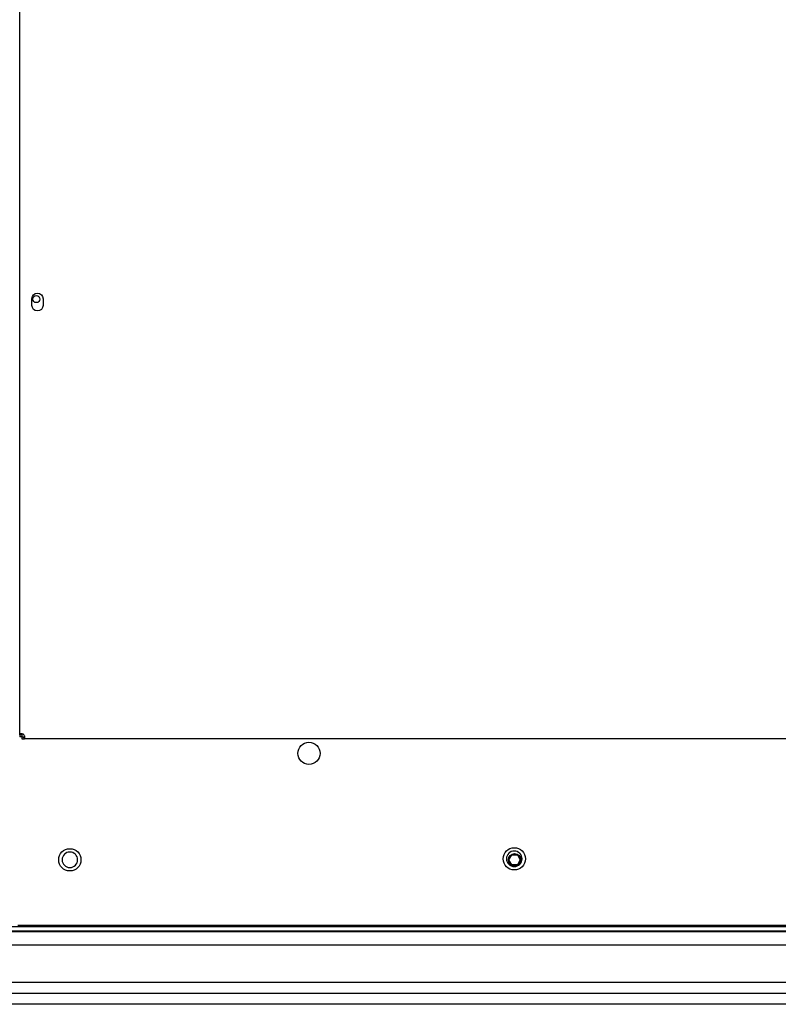
# Model space of a CAD drawing. Units: millimetres. Extents: x 7668 to 15544, y -2513 to -1171.
# Drawn here: x 14321 to 14435, y -1469 to -1321 of the extents above; entities that cross this region are included whole.
import ezdxf

# ---------------------------------------------------------------- set-up
doc = ezdxf.new("R2010")
doc.units = ezdxf.units.MM
doc.layers.add('1', color=7, linetype='Continuous', true_color=0xffffff)

msp = doc.modelspace()

# ---------------------------------------------------------------- linework, layer by layer
at = {"layer": '1', "color": 0, "linetype": 'Continuous'}
for p, q in [((14321.291, -1428.24), (14321.291, -1264.244)), ((14323.121, -1363.964), (14323.121, -1362.966)), ((14324.785, -1362.966), (14324.785, -1363.964)), ((14321.291, -1428.24), (14321.291, -1428.524)), ((14321.624, -1428.524), (14321.291, -1428.524)), ((14321.624, -1428.24), (14321.624, -1428.524)), ((14321.627, -1428.524), (14321.627, -1428.857)), ((14321.627, -1428.524), (14321.911, -1428.524)), ((14321.627, -1428.857), (14321.911, -1428.857)), ((14493.524, -1428.857), (14321.911, -1428.857)), ((14321.932, -1428.219), (14321.959, -1428.191)), ((14321.932, -1428.219), (14321.956, -1428.194)), ((14321.956, -1428.194), (14321.959, -1428.191)), ((14394.567, -1446.949), (14394.99, -1446.217)), ((14394.99, -1447.681), (14394.567, -1446.949)), ((14394.99, -1446.217), (14395.835, -1446.217)), ((14395.835, -1446.217), (14396.258, -1446.949)), ((14396.258, -1446.949), (14395.835, -1447.681)), ((14395.835, -1447.681), (14394.99, -1447.681)), ((14284.046, -1456.933), (14500.053, -1456.933)), ((14286.073, -1457.598), (14498.056, -1457.598)), ((14534.814, -1456.787), (14321.015, -1456.787)), ((14284.043, -1457.666), (14500.052, -1457.666)), ((14276.854, -1459.663), (14508.305, -1459.663)), ((14276.86, -1465.252), (14508.37, -1465.252)), ((14284.224, -1466.916), (14501.039, -1466.916))]:
    msp.add_line(p, q, dxfattribs=at)
at = {"layer": '1', "color": 152, "linetype": 'Continuous'}
msp.add_line((14517.928, -1468.58), (14188.615, -1468.58), dxfattribs=at)
at = {"layer": '1', "color": 0, "linetype": 'Continuous'}
for centre, radius in [((14323.787, -1363.02), 0.532), ((14364.611, -1431.016), 1.664), ((14328.803, -1446.949), 1.664), ((14395.359, -1446.804), 1.664), ((14395.412, -1446.949), 0.932)]:
    msp.add_circle(centre, radius, dxfattribs=at)
at = {"layer": '1', "color": 0, "linetype": 'Continuous', "extrusion": (0, 0, -1)}
for centre in [(-14328.803, -1446.949), (-14395.359, -1446.804)]:
    msp.add_circle(centre, 1.165, dxfattribs=at)
for centre, start, end in [((-14323.953, -1362.966), 0, 180), ((-14323.953, -1363.964), 180, 0)]:
    msp.add_arc(centre, 0.832, start, end, dxfattribs=at)
at = {"layer": '1', "color": 0, "linetype": 'Continuous'}
for points, knots in [([(14321.932, -1428.219), (14321.902, -1428.197), (14321.871, -1428.178), (14321.778, -1428.129), (14321.713, -1428.106), (14321.599, -1428.077), (14321.547, -1428.07), (14321.46, -1428.068), (14321.424, -1428.071), (14321.361, -1428.09), (14321.336, -1428.106), (14321.303, -1428.15), (14321.294, -1428.179), (14321.291, -1428.223), (14321.291, -1428.231), (14321.291, -1428.24)], [0, 0, 0, 0, 0.1009497, 0.1009497, 0.2946552, 0.2946552, 0.4657989, 0.4657989, 0.6214657, 0.6214657, 0.7914214, 0.7914214, 0.9632293, 0.9632293, 1, 1, 1, 1]), ([(14321.722, -1428.069), (14321.718, -1428.069), (14321.714, -1428.069), (14321.64, -1428.077), (14321.624, -1428.151), (14321.624, -1428.24)], [0, 0, 0, 0, 0.0554608, 0.0554608, 1, 1, 1, 1]), ([(14321.911, -1428.857), (14321.947, -1428.857), (14321.977, -1428.852), (14322.027, -1428.83), (14322.046, -1428.81), (14322.073, -1428.754), (14322.08, -1428.718), (14322.083, -1428.633), (14322.078, -1428.583), (14322.057, -1428.479), (14322.04, -1428.423), (14321.994, -1428.317), (14321.966, -1428.265), (14321.932, -1428.219)], [0, 0, 0, 0, 0.1560492, 0.1560492, 0.3259937, 0.3259937, 0.4984779, 0.4984779, 0.6692361, 0.6692361, 0.8393444, 0.8393444, 1, 1, 1, 1]), ([(14321.911, -1428.524), (14321.944, -1428.524), (14321.975, -1428.522), (14322.021, -1428.512), (14322.039, -1428.505), (14322.053, -1428.493), (14322.054, -1428.492), (14322.055, -1428.491)], [0, 0, 0, 0, 0.5524496, 0.5524496, 0.9651469, 0.9651469, 1, 1, 1, 1])]:
    msp.add_open_spline(points, degree=3, knots=knots, dxfattribs=at)
for points, degree in [([(14321.48, -1428.24), (14321.417, -1428.24), (14321.354, -1428.24), (14321.291, -1428.24)], 3), ([(14321.624, -1428.24), (14321.576, -1428.24), (14321.528, -1428.24), (14321.48, -1428.24)], 3), ([(14321.911, -1428.671), (14321.911, -1428.524)], 1), ([(14321.911, -1428.671), (14321.911, -1428.857)], 1)]:
    msp.add_open_spline(points, degree=degree, dxfattribs=at)

doc.saveas('drawing.dxf')
